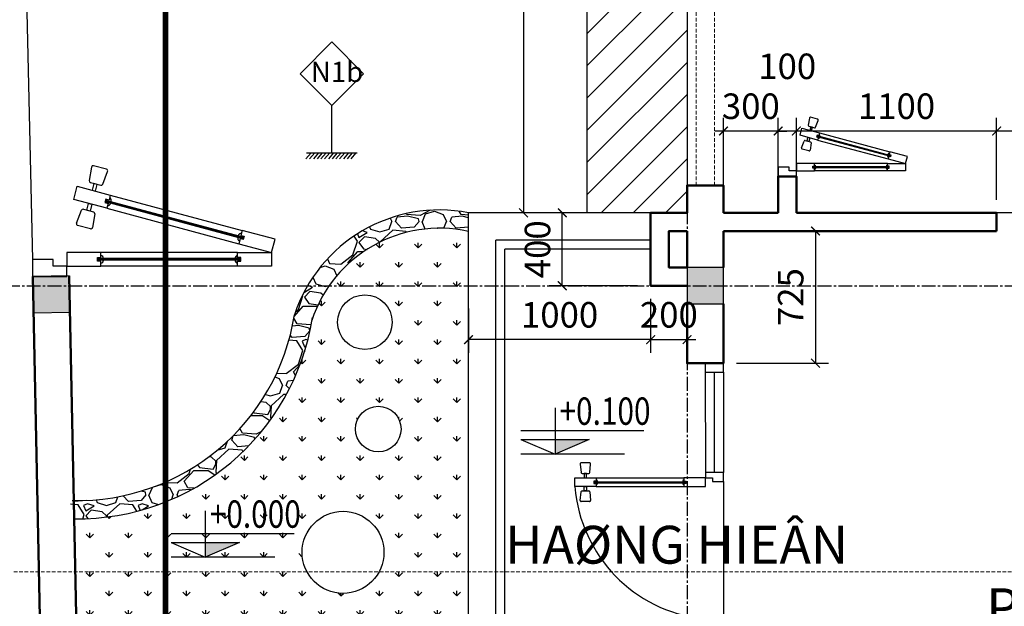
# Model space of a CAD drawing. Units: millimetres. Extents: x 28302 to 429490, y -42820 to 603413.
# Drawn here: x 225168 to 230575, y 556566 to 559784 of the extents above; entities that cross this region are included whole.
import ezdxf
from ezdxf.enums import TextEntityAlignment as Align

# ---------------------------------------------------------------- set-up
doc = ezdxf.new("R2010")
doc.units = ezdxf.units.MM
for name, pattern in [('CENTER2', [28.575, 19.05, -3.175, 3.175, -3.175]), ('DASHED', [0.75, 0.5, -0.25]), ('DOT2', [3.175, 0, -3.175]), ('HIDDEN', [0.375, 0.25, -0.125])]:
    doc.linetypes.add(name, pattern=pattern)
for name, color, linetype in [('02', 7, 'Continuous'), ('1', 1, 'Continuous'), ('2', 2, 'Continuous'), ('4', 4, 'Continuous'), ('cot', 1, 'Continuous'), ('cua', 2, 'Continuous'), ('DEN', 2, 'Continuous'), ('DIM', 251, 'Continuous'), ('HATCH-0.05', 251, 'Continuous'), ('NET', 7, 'Continuous'), ('text', 2, 'DOT2'), ('TREE1', 96, 'Continuous'), ('truc', 8, 'CENTER2')]:
    doc.layers.add(name, color=color, linetype=linetype)
for name, color, linetype, lineweight in [('3', 41, 'Continuous', 25), ('hatch', 8, 'Continuous', 5), ('khuat', 253, 'HIDDEN', 9), ('TUONG', 6, 'Continuous', 50), ('TV-MB', 33, 'Continuous', 9)]:
    doc.layers.add(name, color=color, linetype=linetype, lineweight=lineweight)
doc.styles.add('250', font='VHELVCN0.TTF', dxfattribs={"height": 250})
doc.styles.add('H', font='1avo.shx', dxfattribs={"width": 1.1})
doc.styles.add('txtdim', font='simplex.shx', dxfattribs={"width": 0.7})
doc.styles.add('VIN-Avo', font='VNI-Avo.TTF')
doc.dimstyles.new('NHODIM-1-50', dxfattribs={"dimscale": 400, "dimtxt": 0.25, "dimasz": 0.12, "dimexe": 0.18, "dimexo": 0.18, "dimgap": 0.12, "dimtad": 1, "dimdec": 0, "dimtxsty": 'txtdim', "dimblk": 'ARCHTICK', "dimcen": 2.5, "dimclrd": 256, "dimclre": 256, "dimclrt": 3, "dimadec": 0, "dimazin": 0, "dimtfac": 1, "dimtdec": 0, "dimtix": 1, "dimtmove": 2, "dimatfit": 3, "dimldrblk": 'CLOSEDBLANK', "dimfxl": 1, "dimarcsym": 0})

# ---------------------------------------------------------------- blocks, each defined once
blk = doc.blocks.new('SFER')
for p, q in [((-190.3, 610.8), (-185.6, 563.8)), ((-138.7, 617.3), (-184.5, 617.3)), ((-137.5, 563.8), (-132.8, 610.8)), ((-179.8, 558.5), (-143.4, 558.5)), ((-155.7, 558.5), (-167.4, 558.5)), ((-167.4, 558.5), (-167.4, 534.5)), ((-155.7, 534.5), (-155.7, 558.5)), ((-220.4, 487.5), (-220.4, 534.5)), ((-220.4, 534.5), (-102.7, 534.5)), ((-102.7, 487.5), (-220.4, 487.5)), ((-167.4, 534.5), (-155.7, 534.5)), ((-167.4, 463.5), (-167.4, 487.5)), ((-167.4, 487.5), (-155.7, 487.5)), ((-155.7, 487.5), (-155.7, 463.5)), ((-102.7, 516.9), (-114.5, 516.9)), ((-114.5, 516.9), (-114.5, 505.1)), ((-114.5, 513.9), (391.4, 513.9)), ((-114.5, 511), (391.4, 511)), ((-114.5, 508), (391.4, 508)), ((-114.5, 505.1), (-102.7, 505.1)), ((-102.7, 534.5), (379.6, 534.5)), ((-102.7, 534.5), (-102.7, 516.9)), ((-102.7, 505.1), (-102.7, 487.5)), ((-102.7, 487.5), (379.6, 487.5)), ((497.3, 534.5), (379.6, 534.5)), ((379.6, 534.5), (379.6, 516.9)), ((379.6, 516.9), (391.4, 516.9)), ((379.6, 505.1), (379.6, 487.5)), ((391.4, 505.1), (379.6, 505.1)), ((379.6, 487.5), (497.3, 487.5)), ((391.4, 516.9), (391.4, 505.1)), ((497.3, 487.5), (497.3, 534.5)), ((-190.3, 411.2), (-185.6, 458.2)), ((-179.8, 463.5), (-143.4, 463.5)), ((-155.7, 463.5), (-167.4, 463.5)), ((-137.5, 458.2), (-132.8, 411.2)), ((-138.7, 404.7), (-184.5, 404.7)), ((-190.3, -882.3), (-185.6, -929.4)), ((-138.7, -875.8), (-184.5, -875.8)), ((-137.5, -929.4), (-132.8, -882.3)), ((-102.7, -958.6), (-220.4, -958.6)), ((-220.4, -958.6), (-220.4, -1005.7)), ((-179.8, -934.7), (-143.4, -934.7)), ((-155.7, -934.7), (-167.4, -934.7)), ((-167.4, -934.7), (-167.4, -958.6)), ((-167.4, -958.6), (-155.7, -958.6)), ((-155.7, -958.6), (-155.7, -934.7)), ((-102.7, -976.2), (-102.7, -958.6)), ((-102.7, -958.6), (379.6, -958.6)), ((379.6, -976.2), (379.6, -958.6)), ((379.6, -958.6), (497.3, -958.6)), ((497.3, -958.6), (497.3, -1005.7)), ((-220.4, -1005.7), (-102.7, -1005.7)), ((-167.4, -1029.6), (-167.4, -1005.7)), ((-167.4, -1005.7), (-155.7, -1005.7)), ((-155.7, -1005.7), (-155.7, -1029.6)), ((-114.5, -988), (-114.5, -976.2)), ((-114.5, -976.2), (-102.7, -976.2)), ((-114.5, -979.2), (391.4, -979.2)), ((-114.5, -982.1), (391.4, -982.1)), ((-114.5, -985.1), (391.4, -985.1)), ((-102.7, -988), (-114.5, -988)), ((-102.7, -1005.7), (-102.7, -988)), ((-102.7, -1005.7), (379.6, -1005.7)), ((391.4, -976.2), (379.6, -976.2)), ((379.6, -1005.7), (379.6, -988)), ((379.6, -988), (391.4, -988)), ((497.3, -1005.7), (379.6, -1005.7)), ((391.4, -988), (391.4, -976.2)), ((-190.3, -1082), (-185.6, -1034.9)), ((-179.8, -1029.6), (-143.4, -1029.6)), ((-155.7, -1029.6), (-167.4, -1029.6)), ((-137.5, -1034.9), (-132.8, -1082)), ((-138.7, -1088.4), (-184.5, -1088.4))]:
    blk.add_line(p, q)
at = {"color": 2}
for p, q in [((597, 564.4), (497.3, 564.4)), ((497.3, 564.4), (497.3, 534.5)), ((597, 514.6), (597, 564.4)), ((497.3, 534.5), (537.1, 534.5)), ((537.1, 534.5), (537.1, 514.6)), ((537.1, 514.6), (597, 514.6)), ((497.3, -1005.7), (537.1, -1005.7)), ((497.3, -1035.6), (497.3, -1005.7)), ((537.1, -1005.7), (537.1, -985.7)), ((537.1, -985.7), (597, -985.7)), ((597, -985.7), (597, -1035.6)), ((597, -1035.6), (497.3, -1035.6))]:
    blk.add_line(p, q, dxfattribs=at)
for centre, major_axis, ratio, start_param, end_param in [((-184.5, 611.4), (-4.16, 4.16), 1, -0.785398, 0.885067), ((-138.7, 611.4), (-4.16, 4.16), 1, 3.827322, 5.497787), ((-179.8, 564.4), (-4.16, 4.16), 1, 0.885067, 2.356194), ((-143.4, 564.4), (-4.16, 4.16), 1, 2.356194, 3.827322), ((587.9, 590.7), (370, 750.5), 0.963053, 2.138691, 3.480566), ((-103.8, 514.5), (-6.86, 6.86), 1, 3.869573, 5.385489), ((-103.8, 507.5), (6.86, 6.86), 1, 4.039289, 5.555205), ((380.7, 514.5), (6.86, 6.86), 1, 0.897697, 2.413612), ((380.7, 507.5), (-6.86, 6.86), 1, 0.72798, 2.243896), ((-179.8, 457.6), (4.16, 4.16), 1, 0.785398, 2.256526), ((-143.4, 457.6), (4.16, 4.16), 1, 5.597456, 7.068583), ((-184.5, 410.6), (4.16, 4.16), 1, 2.256526, 3.926991), ((-138.7, 410.6), (4.16, 4.16), 1, 3.926991, 5.597456), ((587.9, -1061.8), (-370, 750.5), 0.963053, -0.338973, 1.002902), ((-184.5, -881.7), (-4.16, 4.16), 1, -0.785398, 0.885067), ((-138.7, -881.7), (4.16, 4.16), 1, 5.398118, 7.068583), ((-179.8, -928.8), (4.16, 4.16), 1, 2.455863, 3.926991), ((-143.4, -928.8), (-4.16, 4.16), 1, 2.356194, 3.827322), ((-103.8, -978.6), (6.86, 6.86), 1, 5.440369, 6.956285), ((380.7, -978.6), (6.86, 6.86), 1, 0.897697, 2.413612), ((-103.8, -985.6), (-6.86, 6.86), 1, 2.468493, 3.984409), ((380.7, -985.6), (-6.86, 6.86), 1, 0.72798, 2.243896), ((-179.8, -1035.5), (-4.16, 4.16), 1, -0.785398, 0.68573), ((-143.4, -1035.5), (4.16, 4.16), 1, 5.597456, 7.068583), ((-184.5, -1082.5), (4.16, 4.16), 1, 2.256526, 3.926991), ((-138.7, -1082.5), (4.16, 4.16), 1, 3.926991, 5.597456)]:
    blk.add_ellipse(centre, major_axis=major_axis, ratio=ratio, start_param=start_param, end_param=end_param)
blk = doc.blocks.new('A$C28CF1866')
at = {"color": 2}
for p, q in [((710.4, 324), (610.4, 324)), ((610.4, 324), (610.4, 294)), ((710.4, 274), (710.4, 324)), ((10.4, 254), (10.4, 294)), ((10.4, 294), (110.4, 294)), ((110.4, 294), (110.4, 279)), ((610.4, 294), (510.4, 294)), ((510.4, 294), (510.4, 279)), ((610.4, 294), (650.4, 294)), ((610.4, 254), (610.4, 294)), ((650.4, 294), (650.4, 274)), ((110.4, 279), (100.4, 279)), ((100.4, 279), (100.4, 269)), ((100.4, 269), (110.4, 269)), ((110.4, 269), (110.4, 254)), ((510.4, 279), (520.4, 279)), ((510.4, 269), (510.4, 254)), ((520.4, 269), (510.4, 269)), ((520.4, 279), (520.4, 269)), ((650.4, 274), (710.4, 274)), ((10.4, 254), (0, 215.3)), ((110.4, 254), (10.4, 254)), ((106.9, 228.1), (10.4, 254)), ((510.4, 254), (610.4, 254)), ((0, 215.3), (96.6, 189.5)), ((90.8, 206.5), (93.4, 216.2)), ((100.5, 204), (90.8, 206.5)), ((93.4, 216.2), (103.1, 213.6)), ((96.6, 189.5), (100.5, 204)), ((103.1, 213.6), (106.9, 228.1)), ((489.4, 110.1), (493.3, 124.6)), ((493.3, 124.6), (589.9, 98.7)), ((483, 85.9), (486.8, 100.4)), ((486.8, 100.4), (496.5, 97.8)), ((499.1, 107.5), (489.4, 110.1)), ((496.5, 97.8), (499.1, 107.5)), ((589.9, 98.7), (579.6, 60.1)), ((579.6, 60.1), (483, 85.9))]:
    blk.add_line(p, q, dxfattribs=at)
for p, q in [((110.4, 294), (510.4, 294)), ((100.4, 276.5), (520.4, 276.5)), ((100.4, 274), (520.4, 274)), ((100.4, 271.5), (520.4, 271.5)), ((110.4, 254), (510.4, 254)), ((497.2, 100.3), (91.5, 209)), ((497.8, 102.7), (92.1, 211.4)), ((498.4, 105.1), (92.8, 213.8)), ((493.3, 124.6), (106.9, 228.1)), ((483, 85.9), (96.6, 189.5)), ((528.3, 140.9), (534.8, 180.6)), ((541, 184.6), (578.6, 174.6)), ((582, 168), (567.8, 130.4)), ((561.8, 127.3), (531.9, 135.3)), ((536.8, 112.9), (542.1, 132.6)), ((542.1, 132.6), (551.7, 130)), ((551.7, 130), (546.4, 110.3)), ((546.4, 110.3), (536.8, 112.9)), ((526.4, 74.3), (521.2, 54.6)), ((536.1, 71.7), (526.4, 74.3)), ((530.8, 52), (536.1, 71.7)), ((505.1, 54.3), (490.9, 16.7)), ((540.9, 49.3), (511, 57.3)), ((521.2, 54.6), (530.8, 52)), ((538.1, 4), (544.6, 43.7)), ((494.2, 10.1), (531.9, 0))]:
    blk.add_line(p, q)
for centre, start, end in [((109.4, 277), 356.7102, 83.5658), ((109.4, 271), 276.4342, 3.2898), ((511.3, 277), 96.4342, 183.2898), ((511.3, 271), 176.7102, 263.5658), ((100.1, 206.2), 261.4342, 348.2898), ((101.6, 211.9), 341.7102, 68.5658), ((489.8, 107.9), 81.4342, 168.2898), ((488.3, 102.1), 161.7102, 248.5658)]:
    blk.add_arc(centre, 8.25, start, end, dxfattribs=at)
for centre, start, end in [((539.7, 179.8), 75, 170.7106), ((577.3, 169.7), 339.2894, 75), ((533.2, 140.1), 170.7106, 255), ((563.1, 132.1), 255, 339.2894), ((509.7, 52.5), 75, 159.2894), ((539.6, 44.5), 350.7106, 75), ((495.5, 14.9), 159.2894, 255), ((533.2, 4.8), 255, 350.7106)]:
    blk.add_arc(centre, 5, start, end)
blk = doc.blocks.new('CDO')
at = {"layer": '2'}
for p, q in [((233114.6, -39665.3), (233114.6, -39928.7)), ((232919.4, -39795), (233623.5, -39795)), ((232919.4, -39846.2), (233114.6, -39928.7)), ((232919.4, -39846.2), (233309.8, -39846.2)), ((233309.8, -39846.2), (233114.6, -39928.7)), ((233512.1, -39928.7), (232919.4, -39928.7))]:
    blk.add_line(p, q, dxfattribs=at)
blk.add_solid([(233309.8, -39846.2), (233114.6, -39846.2), (233114.6, -39928.7)], dxfattribs=at)
at = {"layer": 'NET', "linetype": 'Continuous', "ltscale": 50, "style": 'VIN-Avo', "width": 0.8}
blk.add_attdef('%%P0.000', (233183.6, -39722.2), '', height=150, dxfattribs=at)
blk = doc.blocks.new('_ArchTick')
at = {"color": 0, "const_width": 0.15}
blk.add_lwpolyline([(-0.5, -0.5), (0.5, 0.5)], dxfattribs=at)
blk = doc.blocks.new('*D327')
at = {"layer": 'Defpoints', "color": 0, "linetype": 'ByBlock'}
for p in [(230533.4, 559173.4), (230533.4, 558724.7), (231783.4, 558624.7)]:
    blk.add_point(p, dxfattribs=at)
at = {"layer": 'DIM', "linetype": 'ByBlock', "lineweight": -2}
for p, q in [((230533.4, 558796.7), (230533.4, 559245.4)), ((231783.4, 558696.7), (231783.4, 559245.4)), ((231783.4, 559173.4), (230533.4, 559173.4))]:
    blk.add_line(p, q, dxfattribs=at)
at = {"layer": 'DIM', "linetype": 'ByBlock', "lineweight": -2, "xscale": 48, "yscale": 48, "zscale": 48, "rotation": 180}
blk.add_blockref('_ArchTick', (230533.4, 559173.4), dxfattribs=at)
at = {"layer": 'DIM', "linetype": 'ByBlock', "lineweight": -2, "xscale": 48, "yscale": 48, "zscale": 48}
blk.add_blockref('_ArchTick', (231783.4, 559173.4), dxfattribs=at)
at = {"layer": 'DIM', "color": 3, "linetype": 'ByBlock', "insert": (231158.4, 559291.4), "char_height": 140, "attachment_point": 5, "style": 'txtdim'}
blk.add_mtext('1250', dxfattribs=at)
blk = doc.blocks.new('_ClosedBlank')
at = {"color": 0, "linetype": 'ByBlock', "lineweight": -2}
for p, q in [((-1, 0.17), (0, 0)), ((-1, 0.17), (-1, -0.17)), ((0, 0), (-1, -0.17))]:
    blk.add_line(p, q, dxfattribs=at)
blk = doc.blocks.new('*D328')
at = {"layer": 'Defpoints', "color": 0, "linetype": 'ByBlock'}
for p in [(229433.4, 559173.4), (229433.4, 558724.7), (230533.4, 558724.7)]:
    blk.add_point(p, dxfattribs=at)
at = {"layer": 'DIM', "linetype": 'ByBlock', "lineweight": -2}
for p, q in [((229433.4, 558796.7), (229433.4, 559245.4)), ((230533.4, 558796.7), (230533.4, 559245.4)), ((230533.4, 559173.4), (229433.4, 559173.4))]:
    blk.add_line(p, q, dxfattribs=at)
at = {"layer": 'DIM', "linetype": 'ByBlock', "lineweight": -2, "xscale": 48, "yscale": 48, "zscale": 48, "rotation": 180}
blk.add_blockref('_ArchTick', (229433.4, 559173.4), dxfattribs=at)
at = {"layer": 'DIM', "linetype": 'ByBlock', "lineweight": -2, "xscale": 48, "yscale": 48, "zscale": 48}
blk.add_blockref('_ArchTick', (230533.4, 559173.4), dxfattribs=at)
at = {"layer": 'DIM', "color": 3, "linetype": 'ByBlock', "insert": (229983.4, 559291.4), "char_height": 140, "attachment_point": 5, "style": 'txtdim'}
blk.add_mtext('1100', dxfattribs=at)
blk = doc.blocks.new('*D329')
at = {"layer": 'Defpoints', "color": 0, "linetype": 'ByBlock'}
for p in [(229333.4, 559173.4), (229333.4, 558724.7), (229433.4, 558724.7)]:
    blk.add_point(p, dxfattribs=at)
at = {"layer": 'DIM', "linetype": 'ByBlock', "lineweight": -2}
for p, q in [((229333.4, 558796.7), (229333.4, 559245.4)), ((229433.4, 558796.7), (229433.4, 559245.4)), ((229433.4, 559173.4), (229333.4, 559173.4))]:
    blk.add_line(p, q, dxfattribs=at)
at = {"layer": 'DIM', "linetype": 'ByBlock', "lineweight": -2, "xscale": 48, "yscale": 48, "zscale": 48, "rotation": 180}
blk.add_blockref('_ArchTick', (229333.4, 559173.4), dxfattribs=at)
at = {"layer": 'DIM', "linetype": 'ByBlock', "lineweight": -2, "xscale": 48, "yscale": 48, "zscale": 48}
blk.add_blockref('_ArchTick', (229433.4, 559173.4), dxfattribs=at)
at = {"layer": 'DIM', "color": 3, "linetype": 'ByBlock', "insert": (229383.4, 559510.3), "char_height": 140, "attachment_point": 5, "style": 'txtdim'}
blk.add_mtext('100', dxfattribs=at)
blk = doc.blocks.new('*D330')
at = {"layer": 'Defpoints', "color": 0, "linetype": 'ByBlock'}
for p in [(229033.4, 559173.4), (229033.4, 558724.7), (229333.4, 558724.7)]:
    blk.add_point(p, dxfattribs=at)
at = {"layer": 'DIM', "linetype": 'ByBlock', "lineweight": -2}
for p, q in [((229033.4, 558796.7), (229033.4, 559245.4)), ((229333.4, 558796.7), (229333.4, 559245.4)), ((229033.4, 559173.4), (228985.4, 559173.4)), ((229333.4, 559173.4), (229033.4, 559173.4)), ((229333.4, 559173.4), (229381.4, 559173.4))]:
    blk.add_line(p, q, dxfattribs=at)
at = {"layer": 'DIM', "linetype": 'ByBlock', "lineweight": -2, "xscale": 48, "yscale": 48, "zscale": 48}
blk.add_blockref('_ArchTick', (229033.4, 559173.4), dxfattribs=at)
at = {"layer": 'DIM', "linetype": 'ByBlock', "lineweight": -2, "xscale": 48, "yscale": 48, "zscale": 48, "rotation": 180}
blk.add_blockref('_ArchTick', (229333.4, 559173.4), dxfattribs=at)
at = {"layer": 'DIM', "color": 3, "linetype": 'ByBlock', "insert": (229183.4, 559291.4), "char_height": 140, "attachment_point": 5, "style": 'txtdim'}
blk.add_mtext('300', dxfattribs=at)
blk = doc.blocks.new('*D336')
at = {"layer": 'Defpoints', "color": 0, "linetype": 'ByBlock'}
for p in [(228148.1, 558724.7), (228633.4, 558724.7), (228633.4, 558324.7)]:
    blk.add_point(p, dxfattribs=at)
at = {"layer": 'DIM', "linetype": 'ByBlock', "lineweight": -2}
for p, q in [((228561.4, 558724.7), (228076.1, 558724.7)), ((228148.1, 558324.7), (228148.1, 558724.7)), ((228561.4, 558324.7), (228076.1, 558324.7))]:
    blk.add_line(p, q, dxfattribs=at)
at = {"layer": 'DIM', "linetype": 'ByBlock', "lineweight": -2, "xscale": 48, "yscale": 48, "zscale": 48}
for p, rotation in [((228148.1, 558724.7), 90), ((228148.1, 558324.7), 270)]:
    blk.add_blockref('_ArchTick', p, dxfattribs=dict(at, rotation=rotation))
at = {"layer": 'DIM', "color": 3, "linetype": 'ByBlock', "insert": (228030.1, 558524.7), "char_height": 140, "attachment_point": 5, "rotation": 90, "style": 'txtdim'}
blk.add_mtext('400', dxfattribs=at)
blk = doc.blocks.new('*D337')
at = {"layer": 'Defpoints', "color": 0, "linetype": 'ByBlock'}
for p in [(228633.4, 558324.7), (228833.4, 558324.7), (228833.4, 558028.8)]:
    blk.add_point(p, dxfattribs=at)
at = {"layer": 'DIM', "linetype": 'ByBlock', "lineweight": -2}
for p, q in [((228633.4, 558252.7), (228633.4, 557956.8)), ((228833.4, 558252.7), (228833.4, 557956.8)), ((228633.4, 558028.8), (228585.4, 558028.8)), ((228633.4, 558028.8), (228833.4, 558028.8)), ((228833.4, 558028.8), (228881.4, 558028.8))]:
    blk.add_line(p, q, dxfattribs=at)
at = {"layer": 'DIM', "linetype": 'ByBlock', "lineweight": -2, "xscale": 48, "yscale": 48, "zscale": 48}
blk.add_blockref('_ArchTick', (228633.4, 558028.8), dxfattribs=at)
at = {"layer": 'DIM', "linetype": 'ByBlock', "lineweight": -2, "xscale": 48, "yscale": 48, "zscale": 48, "rotation": 180}
blk.add_blockref('_ArchTick', (228833.4, 558028.8), dxfattribs=at)
at = {"layer": 'DIM', "color": 3, "linetype": 'ByBlock', "insert": (228733.4, 558146.8), "char_height": 140, "attachment_point": 5, "style": 'txtdim'}
blk.add_mtext('200', dxfattribs=at)
blk = doc.blocks.new('*D352')
at = {"layer": 'Defpoints', "color": 0, "linetype": 'ByBlock'}
for p in [(229033.4, 558624.7), (229033.4, 557899.7), (229538.5, 557899.7)]:
    blk.add_point(p, dxfattribs=at)
at = {"layer": 'DIM', "linetype": 'ByBlock', "lineweight": -2}
for p, q in [((229105.4, 558624.7), (229610.5, 558624.7)), ((229538.5, 558624.7), (229538.5, 557899.7)), ((229105.4, 557899.7), (229610.5, 557899.7))]:
    blk.add_line(p, q, dxfattribs=at)
at = {"layer": 'DIM', "linetype": 'ByBlock', "lineweight": -2, "xscale": 48, "yscale": 48, "zscale": 48}
for p, rotation in [((229538.5, 558624.7), 90), ((229538.5, 557899.7), 270)]:
    blk.add_blockref('_ArchTick', p, dxfattribs=dict(at, rotation=rotation))
at = {"layer": 'DIM', "color": 3, "linetype": 'ByBlock', "insert": (229420.5, 558262.2), "char_height": 140, "attachment_point": 5, "rotation": 90, "style": 'txtdim'}
blk.add_mtext('725', dxfattribs=at)
blk = doc.blocks.new('*D355')
at = {"layer": 'Defpoints', "color": 0, "linetype": 'ByBlock'}
for p in [(228633.4, 558324.7), (227633.4, 558271.1), (227633.4, 558028.8)]:
    blk.add_point(p, dxfattribs=at)
at = {"layer": 'DIM', "linetype": 'ByBlock', "lineweight": -2}
for p, q in [((228633.4, 558252.7), (228633.4, 557956.8)), ((227633.4, 558199.1), (227633.4, 557956.8)), ((228633.4, 558028.8), (227633.4, 558028.8))]:
    blk.add_line(p, q, dxfattribs=at)
at = {"layer": 'DIM', "linetype": 'ByBlock', "lineweight": -2, "xscale": 48, "yscale": 48, "zscale": 48, "rotation": 180}
blk.add_blockref('_ArchTick', (227633.4, 558028.8), dxfattribs=at)
at = {"layer": 'DIM', "linetype": 'ByBlock', "lineweight": -2, "xscale": 48, "yscale": 48, "zscale": 48}
blk.add_blockref('_ArchTick', (228633.4, 558028.8), dxfattribs=at)
at = {"layer": 'DIM', "color": 3, "linetype": 'ByBlock', "insert": (228133.4, 558146.8), "char_height": 140, "attachment_point": 5, "style": 'txtdim'}
blk.add_mtext('1000', dxfattribs=at)
blk = doc.blocks.new('*D523')
at = {"layer": 'Defpoints', "color": 0, "linetype": 'ByBlock'}
for p in [(228633.4, 561624.7), (227935.2, 558724.7), (228255.4, 558724.7)]:
    blk.add_point(p, dxfattribs=at)
at = {"layer": 'DIM', "linetype": 'ByBlock', "lineweight": -2}
for p, q in [((228561.4, 561624.7), (227863.2, 561624.7)), ((227935.2, 561624.7), (227935.2, 558724.7)), ((228183.4, 558724.7), (227863.2, 558724.7))]:
    blk.add_line(p, q, dxfattribs=at)
at = {"layer": 'DIM', "linetype": 'ByBlock', "lineweight": -2, "xscale": 48, "yscale": 48, "zscale": 48}
for p, rotation in [((227935.2, 561624.7), 90), ((227935.2, 558724.7), 270)]:
    blk.add_blockref('_ArchTick', p, dxfattribs=dict(at, rotation=rotation))
at = {"layer": 'DIM', "color": 3, "linetype": 'ByBlock', "insert": (227817.2, 560174.7), "char_height": 140, "attachment_point": 5, "rotation": 90, "style": 'txtdim'}
blk.add_mtext('2900', dxfattribs=at)

msp = doc.modelspace()

# ---------------------------------------------------------------- hatches: boundary and pattern name
at = {"layer": 'hatch', "linetype": 'ByBlock'}
h = msp.add_hatch(dxfattribs=at)
h.set_pattern_fill('ANSI31', color=256, scale=1000, style=0)
h.set_pattern_definition([(45, (228343.65, 560474.73), (-88.388, 88.388), [])])
h.paths.add_polyline_path([(228833.4, 560474.7), (228283.4, 560474.7), (228283.4, 558724.7), (228833.4, 558724.7)])
at = {"layer": 'HATCH-0.05', "linetype": 'ByBlock'}
h = msp.add_hatch(dxfattribs=at)
h.set_pattern_fill('GRAVL1', color=256, scale=300, style=0, pattern_type=2)
h.set_pattern_definition([(228.0128, (228559.65, 560774.734), (-2399.99947, -2700.0004), [40.361, -3995.726]), (184.9697, (228532.65, 560744.734), (3600.000315, 299.997392), [69.2604, -6856.7775]), (132.5104, (228463.65, 560738.734), (2999.997216, -3300.0026), [48.836, -4834.81]), (267.2737, (228346.65, 560663.734), (299.998805, 6000.00009), [63.071, -6244.067]), (292.8337, (228343.65, 560600.734), (-1500.00297, 3599.998924), [61.8465, -6122.812]), (357.2737, (228367.65, 560543.734), (-6000.00009, 299.998805), [63.071, -6244.067]), (37.6942, (228430.65, 560540.734), (-3900.002204, -2999.997122), [83.409, -8257.455]), (72.2553, (228496.65, 560591.734), (2100.00323, 6599.99887), [78.7464, -7795.896]), (121.4296, (228520.65, 560666.734), (-2400.00247, 3899.99851), [63.285, -6265.222]), (175.2364, (228487.65, 560720.734), (3300.00028, -299.99746), [72.25, -3540.229]), (222.3974, (228415.65, 560726.734), (-3600.002205, -3299.997625), [93.4344, -9250.0125]), (138.8141, (228643.65, 560660.734), (-2100.00088, 1799.9992), [31.89, -3157.153]), (171.4692, (228619.65, 560681.734), (3899.999485, -600.002373), [60.671, -6006.453]), (225, (228559.65, 560690.73), (-3e-14, -300), [42.426, -381.838]), (203.1986, (228538.65, 560726.734), (1499.99992, 600.0004), [22.847, -2261.885]), (291.8014, (228517.65, 560717.734), (-300, 900.0001), [32.311, -1583.239]), (30.9638, (228529.65, 560687.734), (899.9994, 600.00075), [52.479, -1696.807]), (161.565, (228574.65, 560714.73), (600.0001, -299.9995), [37.947, -910.736]), (16.3895, (228343.65, 560717.734), (3000.00066, 899.99781), [53.16, -5262.8535]), (70.3462, (228394.65, 560732.734), (-1199.99857, -3300.00064), [44.598, -4415.222]), (293.1986, (228574.65, 560774.734), (-600.0004, 1499.99992), [45.695, -2239.037]), (343.6105, (228592.65, 560732.734), (-3000.00066, 899.99781), [53.16, -5262.8535]), (339.444, (228343.65, 560531.734), (-1500.00055, 599.9988), [51.264, -2511.937]), (294.7751, (228391.65, 560513.734), (-1499.99766, 3300.00103), [42.953, -4252.393]), (66.8014, (228577.65, 560474.734), (600.0004, 1499.99992), [45.695, -2239.037]), (17.354, (228595.65, 560516.734), (-3900.000606, -1199.99835), [50.289, -4978.627]), (69.444, (228430.65, 560474.734), (-599.9988, -1500.00055), [25.632, -2537.569]), (101.3099, (228559.65, 560474.734), (-299.9993, 1200.0002), [15.297, -1514.409]), (165.9638, (228556.65, 560489.734), (900.0002, -299.9994), [61.846, -1175.085]), (186.009, (228496.65, 560504.734), (2999.999925, 299.999795), [57.315, -5674.177]), (303.69, (228529.65, 560660.73), (-300.0004, 599.9999), [43.267, -1038.399]), (353.1572, (228553.65, 560624.734), (5099.99981, -600.0024), [75.538, -7478.269]), (60.9454, (228628.65, 560615.734), (-1200, -2100.00012), [30.887, -3057.802]), (90, (228643.65, 560642.73), (-300, 300), [18, -282]), (120.2564, (228490.65, 560513.734), (1199.99847, -2100.00074), [41.677, -4126.056]), (48.0128, (228469.65, 560549.734), (2399.99947, 2700.0004), [80.722, -3955.366]), (0, (228523.65, 560609.73), (300, 300), [78, -222]), (325.3048, (228601.65, 560609.734), (-2999.99828, 2100.00258), [47.434, -4695.982]), (254.0546, (228640.65, 560582.734), (-299.99997, -1200.00004), [43.68, -2140.352]), (207.646, (228628.65, 560540.734), (-5699.998742, -3000.002314), [71.1195, -7040.842]), (175.4261, (228565.65, 560507.734), (-3900.000167, 299.99844), [75.24, -7448.722])])
h.paths.add_polyline_path([(226749.3, 558324.7), (226867.9, 558324.7, -0.303553), (227633.4, 558622.6), (227633.4, 558724.7, 0.318573)])
h.paths.add_polyline_path([(226867.9, 558324.7), (226749.3, 558324.7, 0.052251), (226677.2, 558165.4, -0.378046), (225447.2, 557146.3), (225448.9, 557046.2, 0.375091), (226774.6, 558141.3, -0.069965)])
at = {"layer": 'TREE1', "linetype": 'ByBlock'}
h = msp.add_hatch(dxfattribs=at)
h.set_pattern_fill('GRASS', color=256, scale=150, style=0)
h.set_pattern_definition([(90, (205825.29, 507726.58), (-106.06602, 106.06602), [28.125, -184.00703]), (45, (205825.29, 507726.58), (-106.066, 106.066), [28.125, -121.875]), (135, (205825.29, 507726.58), (-106.066, -106.066), [28.125, -121.875])])
h.paths.add_polyline_path([(227633.4, 558622.6, 0.303553), (226867.9, 558324.7), (227633.4, 558324.7)])
h.paths.add_polyline_path([(227633.4, 558324.7), (226867.9, 558324.7, 0.069965), (226774.6, 558141.3, -0.371124), (225467.1, 557045.9), (225473.1, 556754.7), (226746.1, 556754.7, -0.124596), (226719, 556861.8, -1), (227169, 556861.8, -0.124596), (227141.9, 556754.7), (227633.4, 556754.7)])
h.paths.add_polyline_path([(227262.7, 557538.4, -1), (227012.7, 557538.4, -1)], flags=16)
h.paths.add_polyline_path([(226913.8, 558124.6, -1), (227213.8, 558124.6, -1)], flags=16)
h.paths.add_polyline_path([(230952.7, 554574.7), (230933.4, 554574.7), (229733.4, 554574.7), (229233.4, 554574.7), (229233.4, 554374.7), (229153.3, 554374.7, -0.101575), (228833.4, 553816.4), (228833.4, 552896.6), (228951.8, 552887.7), (228944.3, 552788), (230436.8, 552676.1), (230472.1, 553712.5), (230589.8, 553708.5, -0.283121)])
h.paths.add_polyline_path([(229939.1, 553585.2, -1), (229539.1, 553585.2, -1)], flags=16)
h.paths.add_polyline_path([(229286.4, 553588.2, -1), (228836.4, 553588.2, -1)], flags=16)
h.paths.add_polyline_path([(230441, 553707.8, -1), (230141, 553707.8, -1)], flags=16)
edge = h.paths.add_edge_path()
edge.add_arc((227633.4, 554874.7), 1600, 218.3642, 318.5904, ccw=False)
edge.add_line((226378.9, 553881.7), (226354.9, 553857.1))
edge.add_line((226354.9, 553857.1), (226339, 553843.6))
edge.add_line((226339, 553843.6), (226354.9, 553823.3))
edge.add_line((226354.9, 553823.3), (226374.2, 553823.3))
edge.add_line((226374.2, 553823.3), (226364, 553794.6))
edge.add_line((226364, 553794.6), (226345, 553799.8))
edge.add_line((226345, 553799.8), (226331.5, 553781.5))
edge.add_line((226331.5, 553781.5), (226334.6, 553757.7))
edge.add_line((226334.6, 553757.7), (226367.6, 553754.5))
edge.add_line((226367.6, 553754.5), (226377, 553743.9))
edge.add_line((226377, 553743.9), (226358.2, 553732.2))
edge.add_line((226358.2, 553732.2), (226344.7, 553730.5))
edge.add_line((226344.7, 553730.5), (226330.4, 553717))
edge.add_line((226330.4, 553717), (226326, 553695.5))
edge.add_line((226326, 553695.5), (226352.2, 553684.1))
edge.add_line((226352.2, 553684.1), (226350.5, 553669.8))
edge.add_line((226350.5, 553669.8), (226340.1, 553663.2))
edge.add_line((226340.1, 553663.2), (226308.9, 553641.1))
edge.add_line((226308.9, 553641.1), (226267.9, 553632))
edge.add_line((226267.9, 553632), (226289.1, 553592.5))
edge.add_line((226289.1, 553592.5), (226257.7, 553577.3))
edge.add_line((226257.7, 553577.3), (226241.5, 553559.8))
edge.add_line((226241.5, 553559.8), (226270.7, 553548.9))
edge.add_line((226270.7, 553548.9), (226224.3, 553537.2))
edge.add_ellipse((225393.1, 553610.7), major_axis=(7.2, 834.4), ratio=1, start_angle=236.6078, end_angle=265.4384, ccw=False)
edge.add_ellipse((225783.3, 553310.4), major_axis=(15.5, 458.2), ratio=1, start_angle=-87.9985, end_angle=-67.5666, ccw=False)
edge.add_ellipse((225860.5, 553310.4), major_axis=(-6.4, 381.2), ratio=1, start_angle=264.6764, end_angle=269.1054, ccw=False)
edge.add_line((226240.6, 553281.4), (226247.4, 553285.8))
edge.add_line((226247.4, 553285.8), (226258.6, 553291))
edge.add_line((226258.6, 553291), (226262.6, 553302.3))
edge.add_line((226262.6, 553302.3), (226254.5, 553310.9))
edge.add_line((226254.5, 553310.9), (226262.8, 553324.7))
edge.add_line((226262.8, 553324.7), (226269.2, 553319.7))
edge.add_line((226269.2, 553319.7), (226275.8, 553326.3))
edge.add_line((226275.8, 553326.3), (226288.2, 553331.8))
edge.add_line((226288.2, 553331.8), (226297.2, 553325.1))
edge.add_line((226297.2, 553325.1), (226305.3, 553323.1))
edge.add_line((226305.3, 553323.1), (226313, 553323.5))
edge.add_line((226313, 553323.5), (226318.4, 553331.7))
edge.add_line((226318.4, 553331.7), (226314.1, 553342.9))
edge.add_line((226314.1, 553342.9), (226297.9, 553362))
edge.add_line((226297.9, 553362), (226279.7, 553370.3))
edge.add_line((226279.7, 553370.3), (226272.1, 553380.8))
edge.add_line((226272.1, 553380.8), (226279.6, 553385.4))
edge.add_line((226279.6, 553385.4), (226290, 553391.7))
edge.add_line((226290, 553391.7), (226297.5, 553404.3))
edge.add_line((226297.5, 553404.3), (226294.8, 553414.1))
edge.add_line((226294.8, 553414.1), (226306.6, 553420.9))
edge.add_line((226306.6, 553420.9), (226314.9, 553425.1))
edge.add_line((226314.9, 553425.1), (226322.8, 553428.9))
edge.add_line((226322.8, 553428.9), (226329.7, 553424.7))
edge.add_line((226329.7, 553424.7), (226342.1, 553421.1))
edge.add_line((226342.1, 553421.1), (226351.9, 553400.1))
edge.add_line((226351.9, 553400.1), (226361, 553406.7))
edge.add_line((226361, 553406.7), (226367.9, 553425.7))
edge.add_line((226367.9, 553425.7), (226388, 553419.3))
edge.add_line((226388, 553419.3), (226410.3, 553422.1))
edge.add_line((226410.3, 553422.1), (226424.6, 553440.8))
edge.add_line((226424.6, 553440.8), (226386.2, 553441.2))
edge.add_line((226386.2, 553441.2), (226397, 553452.2))
edge.add_line((226397, 553452.2), (226420.5, 553457.6))
edge.add_line((226420.5, 553457.6), (226442.5, 553464.8))
edge.add_line((226442.5, 553464.8), (226439.6, 553482.5))
edge.add_line((226439.6, 553482.5), (226446.8, 553503.5))
edge.add_line((226446.8, 553503.5), (226452.1, 553505.1))
edge.add_line((226452.1, 553505.1), (226455.6, 553492.7))
edge.add_line((226455.6, 553492.7), (226488.6, 553490.5))
edge.add_line((226488.6, 553490.5), (226493.6, 553501.3))
edge.add_line((226493.6, 553501.3), (226478.8, 553512.1))
edge.add_line((226478.8, 553512.1), (226500, 553513.3))
edge.add_line((226500, 553513.3), (226506.5, 553499.7))
edge.add_line((226506.5, 553499.7), (226527.3, 553491.3))
edge.add_line((226527.3, 553491.3), (226552.4, 553498.5))
edge.add_line((226552.4, 553498.5), (226534.1, 553508.3))
edge.add_line((226534.1, 553508.3), (226539.1, 553516.1))
edge.add_line((226539.1, 553516.1), (226568.8, 553512.7))
edge.add_line((226568.8, 553512.7), (226564.9, 553511.1))
edge.add_line((226564.9, 553511.1), (226585.6, 553484.7))
edge.add_line((226585.6, 553484.7), (226602.7, 553496.3))
edge.add_line((226602.7, 553496.3), (226615.6, 553488.1))
edge.add_line((226615.6, 553488.1), (226622.4, 553476.3))
edge.add_line((226622.4, 553476.3), (226615.2, 553466.4))
edge.add_line((226615.2, 553466.4), (226617.9, 553458.2))
edge.add_line((226617.9, 553458.2), (226642.2, 553456.2))
edge.add_line((226642.2, 553456.2), (226634.9, 553468.4))
edge.add_line((226634.9, 553468.4), (226653.4, 553463))
edge.add_line((226653.4, 553463), (226660.2, 553448.8))
edge.add_line((226660.2, 553448.8), (226650.7, 553433.2))
edge.add_line((226650.7, 553433.2), (226661.7, 553428.5))
edge.add_line((226661.7, 553428.5), (226675.2, 553446.4))
edge.add_line((226675.2, 553446.4), (226686.8, 553442.4))
edge.add_line((226686.8, 553442.4), (226691.8, 553426.3))
edge.add_line((226691.8, 553426.3), (226690, 553407.9))
edge.add_line((226690, 553407.9), (226717.8, 553412.5))
edge.add_line((226717.8, 553412.5), (226726.5, 553401.7))
edge.add_line((226726.5, 553401.7), (226723.8, 553380))
edge.add_line((226723.8, 553380), (226736.5, 553367.8))
edge.add_line((226736.5, 553367.8), (226725.5, 553353.1))
edge.add_line((226725.5, 553353.1), (226748.6, 553342.7))
edge.add_line((226748.6, 553342.7), (226749.6, 553330.3))
edge.add_line((226749.6, 553330.3), (226728, 553316.3))
edge.add_line((226728, 553316.3), (226717.6, 553314.9))
edge.add_line((226717.6, 553314.9), (226704.2, 553299.7))
edge.add_line((226704.2, 553299.7), (226728.2, 553290.8))
edge.add_line((226728.2, 553290.8), (226735.9, 553288.2))
edge.add_line((226735.9, 553288.2), (226751.5, 553298.4))
edge.add_line((226751.5, 553298.4), (226744.4, 553274))
edge.add_line((226744.4, 553274), (226756.5, 553266.4))
edge.add_line((226756.5, 553266.4), (226772.2, 553271.4))
edge.add_line((226772.2, 553271.4), (226779.1, 553262.8))
edge.add_line((226779.1, 553262.8), (226763.5, 553246.7))
edge.add_line((226763.5, 553246.7), (226752.3, 553237.3))
edge.add_line((226752.3, 553237.3), (226763.5, 553223.1))
edge.add_line((226763.5, 553223.1), (226777, 553223.1))
edge.add_line((226777, 553223.1), (226769.8, 553203))
edge.add_line((226769.8, 553203), (226756.5, 553206.6))
edge.add_line((226756.5, 553206.6), (226747.1, 553193.8))
edge.add_line((226747.1, 553193.8), (226749.2, 553177.2))
edge.add_line((226749.2, 553177.2), (226772.4, 553175))
edge.add_line((226772.4, 553175), (226778.9, 553167.5))
edge.add_line((226778.9, 553167.5), (226765.8, 553159.3))
edge.add_line((226765.8, 553159.3), (226756.4, 553158.1))
edge.add_line((226756.4, 553158.1), (226746.3, 553148.7))
edge.add_line((226746.3, 553148.7), (226743.2, 553133.7))
edge.add_line((226743.2, 553133.7), (226761.6, 553125.6))
edge.add_line((226761.6, 553125.6), (226760.4, 553115.6))
edge.add_line((226760.4, 553115.6), (226753.1, 553111))
edge.add_line((226753.1, 553111), (226731.3, 553095.6))
edge.add_line((226731.3, 553095.6), (226702.6, 553089.2))
edge.add_line((226702.6, 553089.2), (226717.4, 553061.5))
edge.add_line((226717.4, 553061.5), (226695.4, 553050.9))
edge.add_line((226695.4, 553050.9), (226684.1, 553038.6))
edge.add_line((226684.1, 553038.6), (226704.5, 553031))
edge.add_line((226704.5, 553031), (226666.5, 553021.4))
edge.add_line((226666.5, 553021.4), (226659.6, 553020.4))
edge.add_line((226659.6, 553020.4), (226632.8, 553014.2))
edge.add_line((226632.8, 553014.2), (226614.9, 553023))
edge.add_line((226614.9, 553023), (226603.3, 553014))
edge.add_line((226603.3, 553014), (226595.4, 553018.4))
edge.add_line((226595.4, 553018.4), (226579.6, 553005.4))
edge.add_line((226579.6, 553005.4), (226569.7, 552992.9))
edge.add_line((226569.7, 552992.9), (226578.8, 552977.3))
edge.add_line((226578.8, 552977.3), (226576.6, 552965.5))
edge.add_line((226576.6, 552965.5), (228445, 552825.4))
edge.add_arc((228499.5, 552925.2), 113.7, 180, 241.3675, ccw=False)
edge.add_arc((228499.5, 552925.2), 113.7, -0.0001, 180.0001, ccw=False)
edge.add_arc((228499.5, 552925.2), 113.7, -69.9439, 0, ccw=False)
edge.add_line((228538.5, 552818.4), (228744.9, 552803))
edge.add_line((228744.9, 552803), (228752.3, 552902.7))
edge.add_line((228752.3, 552902.7), (228833.4, 552896.6))
edge.add_line((228833.4, 552896.6), (228833.4, 553816.4))
h.paths.add_polyline_path([(226388.7, 553459.4), (226377.7, 553452.2), (226354.2, 553448.8), (226348, 553456.4), (226367.5, 553468.8)], flags=16)
edge = h.paths.add_edge_path()
edge.add_line((226061.8, 554574.7), (225518.1, 554574.7))
edge.add_line((225518.1, 554574.7), (225534.8, 553761.8))
edge.add_ellipse((225730.3, 553555.2), major_axis=(0.8, 284.4), ratio=1, start_angle=29.3965, end_angle=43.579, ccw=False)
edge.add_line((225591.4, 553803.4), (225591.5, 553812.7))
edge.add_line((225591.5, 553812.7), (225608.9, 553818.1))
edge.add_line((225608.9, 553818.1), (225629, 553839))
edge.add_line((225629, 553839), (225619.9, 553860.8))
edge.add_line((225619.9, 553860.8), (225608.6, 553869.4))
edge.add_line((225608.6, 553869.4), (225618.8, 553896.9))
edge.add_line((225618.8, 553896.9), (225603.9, 553904))
edge.add_line((225603.9, 553904), (225617.7, 553912.9))
edge.add_line((225617.7, 553912.9), (225633.7, 553920.4))
edge.add_line((225633.7, 553920.4), (225639.4, 553936.4))
edge.add_line((225639.4, 553936.4), (225627.9, 553948.7))
edge.add_line((225627.9, 553948.7), (225639.7, 553968.5))
edge.add_line((225639.7, 553968.5), (225648.8, 553961.3))
edge.add_line((225648.8, 553961.3), (225658.2, 553970.8))
edge.add_line((225658.2, 553970.8), (225675.9, 553978.6))
edge.add_line((225675.9, 553978.6), (225688.7, 553969))
edge.add_line((225688.7, 553969), (225700.3, 553966.2))
edge.add_line((225700.3, 553966.2), (225711.3, 553966.7))
edge.add_line((225711.3, 553966.7), (225719, 553978.5))
edge.add_line((225719, 553978.5), (225713, 553994.5))
edge.add_line((225713, 553994.5), (225689.8, 554021.7))
edge.add_line((225689.8, 554021.7), (225672.2, 554029.7))
edge.add_line((225672.2, 554029.7), (225662.9, 554034.9))
edge.add_line((225662.9, 554034.9), (225652.9, 554048.6))
edge.add_line((225652.9, 554048.6), (225663.7, 554055.2))
edge.add_line((225663.7, 554055.2), (225678.6, 554064.1))
edge.add_line((225678.6, 554064.1), (225689.8, 554083.3))
edge.add_line((225689.8, 554083.3), (225684.9, 554095.9))
edge.add_line((225684.9, 554095.9), (225702.2, 554105.9))
edge.add_line((225702.2, 554105.9), (225714.1, 554111.9))
edge.add_line((225714.1, 554111.9), (225725.4, 554117.4))
edge.add_line((225725.4, 554117.4), (225735.3, 554111.4))
edge.add_line((225735.3, 554111.4), (225752.9, 554106.2))
edge.add_line((225752.9, 554106.2), (225767, 554076.1))
edge.add_line((225767, 554076.1), (225779.9, 554085.6))
edge.add_line((225779.9, 554085.6), (225789.8, 554112.8))
edge.add_line((225789.8, 554112.8), (225818.5, 554103.6))
edge.add_line((225818.5, 554103.6), (225850.4, 554107.6))
edge.add_line((225850.4, 554107.6), (225870.8, 554134.3))
edge.add_line((225870.8, 554134.3), (225816, 554134.8))
edge.add_line((225816, 554134.8), (225831.4, 554150.6))
edge.add_line((225831.4, 554150.6), (225865, 554158.3))
edge.add_line((225865, 554158.3), (225896.4, 554168.6))
edge.add_line((225896.4, 554168.6), (225892.3, 554193.8))
edge.add_line((225892.3, 554193.8), (225902.5, 554223.9))
edge.add_line((225902.5, 554223.9), (225910.2, 554226.2))
edge.add_line((225910.2, 554226.2), (225915.1, 554208.4))
edge.add_line((225915.1, 554208.4), (225962.2, 554205.3))
edge.add_line((225962.2, 554205.3), (225969.4, 554220.8))
edge.add_line((225969.4, 554220.8), (225948.2, 554236.2))
edge.add_line((225948.2, 554236.2), (225978.5, 554237.9))
edge.add_line((225978.5, 554237.9), (225987.8, 554218.5))
edge.add_line((225987.8, 554218.5), (226017.6, 554206.4))
edge.add_line((226017.6, 554206.4), (226053.4, 554216.8))
edge.add_line((226053.4, 554216.8), (226027.2, 554230.8))
edge.add_line((226027.2, 554230.8), (226034.4, 554242))
edge.add_line((226034.4, 554242), (226076.8, 554237.1))
edge.add_line((226076.8, 554237.1), (226071.3, 554234.8))
edge.add_line((226071.3, 554234.8), (226100.7, 554197))
edge.add_line((226100.7, 554197), (226125.3, 554213.6))
edge.add_line((226125.3, 554213.6), (226143.7, 554201.9))
edge.add_line((226143.7, 554201.9), (226153.3, 554185))
edge.add_line((226153.3, 554185), (226143.2, 554170.9))
edge.add_line((226143.2, 554170.9), (226147, 554159.2))
edge.add_line((226147, 554159.2), (226181.7, 554156.3))
edge.add_line((226181.7, 554156.3), (226171.2, 554173.8))
edge.add_line((226171.2, 554173.8), (226199.1, 554165.6))
edge.add_arc((227633.4, 554874.7), 1600, 190.8069, 206.3075, ccw=False)
h.paths.add_polyline_path([(225789.2, 554174.3), (225819.6, 554160.9), (225803.9, 554150.6), (225770.3, 554145.7), (225761.4, 554156.6)], flags=16)
h.paths.add_polyline_path([(227633.4, 556474.7), (227633.4, 556754.7), (227141.9, 556754.7, -0.596014), (226746.1, 556754.7), (225473.1, 556754.7), (225518.1, 554574.7), (226061.8, 554574.7, -0.470601)])
h.paths.add_polyline_path([(226238.5, 556294.8, -1), (226638.5, 556294.8, -1)], flags=16)

# ---------------------------------------------------------------- linework, layer by layer
msp.add_line((226882.4, 559053.9), (226882.4, 559313.3))
at = {"layer": '02', "ltscale": 5}
for p, q in [((226768.4, 559053.9), (226740.3, 559020.7)), ((226742.5, 559053.9), (227022.3, 559053.9)), ((226789, 559053.9), (226760.8, 559020.7)), ((226809.5, 559053.9), (226781.4, 559020.7)), ((226830.1, 559053.9), (226802, 559020.7)), ((226850.7, 559053.9), (226822.5, 559020.7)), ((226871.2, 559053.9), (226843.1, 559020.7)), ((226891.8, 559053.9), (226863.7, 559020.7)), ((226912.3, 559053.9), (226884.2, 559020.7)), ((226932.9, 559053.9), (226904.8, 559020.7)), ((226953.5, 559053.9), (226925.3, 559020.7)), ((226974, 559053.9), (226945.9, 559020.7)), ((226994.6, 559053.9), (226966.5, 559020.7)), ((227015.2, 559053.9), (226987, 559020.7))]:
    msp.add_line(p, q, dxfattribs=at)
msp.add_lwpolyline([(226882.4, 559313.3), (227056.9, 559487.8), (226882.4, 559662.3), (226707.9, 559487.8)], close=True, dxfattribs=at)
at = {"layer": '1', "linetype": 'ByBlock'}
for p, q in [((227633.4, 554874.7), (227633.4, 558724.7)), ((228633.4, 558724.7), (227633.4, 558724.7)), ((228633.4, 558574.7), (227783.4, 558574.7)), ((227783.4, 555024.7), (227783.4, 558574.7)), ((228633.4, 558524.7), (227833.4, 558524.7)), ((227833.4, 555074.7), (227833.4, 558524.7))]:
    msp.add_line(p, q, dxfattribs=at)
at = {"layer": '3', "linetype": 'ByBlock'}
for centre, radius, start, end in [((227473.4, 557901.3), 838.8, 79.0009, 161.647), ((227473.4, 557901.3), 738.8, 77.4896, 161.647), ((225484.6, 558353), 1207.3, 268.6851, 351.0596), ((225484.6, 558353), 1307.3, 269.2357, 351.0596)]:
    msp.add_arc(centre, radius, start, end, dxfattribs=at)
at = {"layer": '4', "linetype": 'ByBlock'}
for p, q in [((228283.4, 561974.7), (228283.4, 558724.7)), ((228833.4, 561624.7), (228833.4, 558724.7)), ((228833.4, 558724.7), (228283.4, 558724.7)), ((231783.4, 558724.7), (230533.4, 558724.7))]:
    msp.add_line(p, q, dxfattribs=at)
for centre, radius in [((227063.8, 558124.6), 150), ((227137.7, 557538.4), 125), ((226944, 556861.8), 225)]:
    msp.add_circle(centre, radius, dxfattribs=at)
at = {"layer": 'cot', "linetype": 'ByBlock'}
for points in [[(228833.4, 558224.7), (229033.4, 558224.7), (229033.4, 558424.7), (228833.4, 558424.7)], [(225243.9, 558175.5), (225443.8, 558179.7), (225439.6, 558379.6), (225239.7, 558375.5)]]:
    msp.add_lwpolyline(points, close=True, dxfattribs=at)
for points in [[(228833.4, 558424.7), (229033.4, 558424.7), (228833.4, 558224.7), (229033.4, 558224.7)], [(225239.7, 558375.5), (225439.6, 558379.6), (225243.9, 558175.5), (225443.8, 558179.7)]]:
    msp.add_solid(points, dxfattribs=at)
at = {"layer": 'cua', "linetype": 'ByBlock'}
for p, q in [((225239.7, 558469.2), (225172.7, 561531)), ((228933.4, 557849.7), (228933.7, 557299.7)), ((228983.6, 557299.7), (228983.4, 557849.7)), ((229033.4, 557849.7), (229033.4, 557299.7)), ((229033.4, 557249.9), (229033.4, 555749.6))]:
    msp.add_line(p, q, dxfattribs=at)
at = {"layer": 'DEN'}
msp.add_lwpolyline([(229033.4, 557899.7), (228933.4, 557899.7), (228933.4, 557849.7), (229033.4, 557849.7), (229033.4, 557899.7)], dxfattribs=at)
at = {"layer": 'khuat', "ltscale": 80}
for p, q in [((228883.4, 561624.7), (228883.4, 558874.7)), ((228983.4, 561624.7), (228983.4, 558874.7))]:
    msp.add_line(p, q, dxfattribs=at)
at = {"layer": 'khuat', "color": 2, "ltscale": 80}
msp.add_line((222465.5, 556754.7), (247764.3, 556754.7), dxfattribs=at)
at = {"layer": 'truc', "ltscale": 4}
for p, q in [((228833.4, 563424.8), (228833.4, 550448.9)), ((223035.1, 558324.7), (247104.5, 558324.7))]:
    msp.add_line(p, q, dxfattribs=at)
at = {"layer": 'TUONG', "linetype": 'ByBlock'}
for p, q in [((229033.4, 558724.7), (229333.4, 558724.7)), ((229433.4, 558724.7), (230533.4, 558724.7)), ((230533.4, 558724.7), (230533.4, 558624.7)), ((230533.4, 558624.7), (229033.4, 558624.7)), ((225439.6, 558379.6), (225551.5, 552951.7))]:
    msp.add_line(p, q, dxfattribs=at)
for points in [[(243333.4, 562074.7), (245263.4, 562074.7), (245377.2, 551355.2), (225353.5, 552856.7), (225239.7, 558375.5)], [(229333.4, 558724.7), (229333.4, 558924.7), (229433.4, 558924.7), (229433.4, 558724.7)], [(228833.4, 558724.7), (228833.4, 558874.7), (229033.4, 558874.7), (229033.4, 558724.7)], [(228833.4, 558324.7), (228633.4, 558324.7), (228633.4, 558724.7), (228833.4, 558724.7)], [(228833.4, 558424.7), (228733.4, 558424.7), (228733.4, 558624.7), (228833.4, 558624.7)], [(228833.4, 558424.7), (228833.4, 558624.7)], [(229033.4, 558624.7), (229033.4, 558424.7)], [(228833.4, 558224.7), (228833.4, 557899.7), (229033.4, 557899.7), (229033.4, 558224.7)]]:
    msp.add_lwpolyline(points, dxfattribs=at)
at = {"layer": 'TV-MB', "linetype": 'DASHED', "ltscale": 100, "const_width": 30}
msp.add_lwpolyline([(224980.7, 562246.4), (225969.1, 562246.4), (225969.1, 552604.7), (224980.7, 552604.7)], close=True, dxfattribs=at)

# ---------------------------------------------------------------- block references
ref = msp.add_blockref('CDO', (4318.2, 595732.6), dxfattribs=dict(xscale=0.9599999999627471, yscale=0.9599999999627471, zscale=0.96))
ref.add_attrib('%%P0.000', '+0.100', (228132.9, 557561.5), dxfattribs={"layer": 'NET', "linetype": 'Continuous', "ltscale": 50, "height": 150, "style": 'VIN-Avo', "width": 0.8})
ref = msp.add_blockref('CDO', (2397.7, 595167.7), dxfattribs=dict(xscale=0.9599999999627471, yscale=0.9599999999627471, zscale=0.96))
ref.add_attrib('%%P0.000', '+0.000', (226212.4, 556996.6), dxfattribs={"layer": 'NET', "linetype": 'Continuous', "ltscale": 50, "height": 150, "style": 'VIN-Avo', "width": 0.8})
at = {"layer": 'cua', "linetype": 'Continuous', "rotation": 180}
msp.add_blockref('A$C28CF1866', (230043.8, 559248.7), dxfattribs=at)
at = {"layer": 'cua', "linetype": 'Continuous', "xscale": 1.875, "yscale": 1.875, "zscale": 1.875, "rotation": 180}
msp.add_blockref('A$C28CF1866', (226571.6, 558983), dxfattribs=at)
at = {"layer": 'cua'}
msp.add_blockref('SFER', (228436.5, 556735.3), dxfattribs=at)

# ---------------------------------------------------------------- texts
at = {"layer": '02', "ltscale": 5, "style": '250'}
msp.add_text('N1b', height=111.05, dxfattribs=at).set_placement((226767.5, 559442.3))
at = {"layer": 'text', "style": 'H'}
for s, p in [('HAØNG HIEÂN', (227833.4, 557007.3)), ('PHOØNG KHAÙCH', (230476.4, 556664.4))]:
    msp.add_text(s, height=207.583, dxfattribs=at).set_placement(p, align=Align.TOP_LEFT)

# ---------------------------------------------------------------- dimensions: what is measured, and where the dimension line sits
at = {"layer": 'DIM', "linetype": 'ByBlock'}
for base, p1, p2, picture, middle in [((227935.2, 558724.7), (228633.4, 561624.7), (228255.4, 558724.7), '*D523', (227817.2, 560174.7)), ((228148.1, 558724.7), (228633.4, 558324.7), (228633.4, 558724.7), '*D336', (228030.1, 558524.7)), ((229538.5, 557899.7), (229033.4, 558624.7), (229033.4, 557899.7), '*D352', (229420.5, 558262.2))]:
    dim = msp.add_linear_dim(base=base, p1=p1, p2=p2, angle=90, dimstyle='NHODIM-1-50', override={"dimtxt": 0.35}, dxfattribs=at)
    dim.commit()
    dim.dimension.update_dxf_attribs({"geometry": picture, "text_midpoint": middle})
dim = msp.add_linear_dim(base=(229333.4, 559173.4), p1=(229433.4, 558724.7), p2=(229333.4, 558724.7), dimstyle='NHODIM-1-50', override={"dimtxt": 0.35}, dxfattribs=at)
dim.commit()
dim.dimension.update_dxf_attribs({"geometry": '*D329', "text_midpoint": (229383.4, 559510.3), "dimtype": 160})
for base, p1, p2, picture, middle in [((229033.4, 559173.4), (229333.4, 558724.7), (229033.4, 558724.7), '*D330', (229183.4, 559291.4)), ((229433.4, 559173.4), (230533.4, 558724.7), (229433.4, 558724.7), '*D328', (229983.4, 559291.4)), ((230533.4, 559173.4), (231783.4, 558624.7), (230533.4, 558724.7), '*D327', (231158.4, 559291.4)), ((227633.4, 558028.8), (228633.4, 558324.7), (227633.4, 558271.1), '*D355', (228133.4, 558146.8)), ((228833.4, 558028.8), (228633.4, 558324.7), (228833.4, 558324.7), '*D337', (228733.4, 558146.8))]:
    dim = msp.add_linear_dim(base=base, p1=p1, p2=p2, dimstyle='NHODIM-1-50', override={"dimtxt": 0.35}, dxfattribs=at)
    dim.commit()
    dim.dimension.update_dxf_attribs({"geometry": picture, "text_midpoint": middle})

doc.saveas('drawing.dxf')
